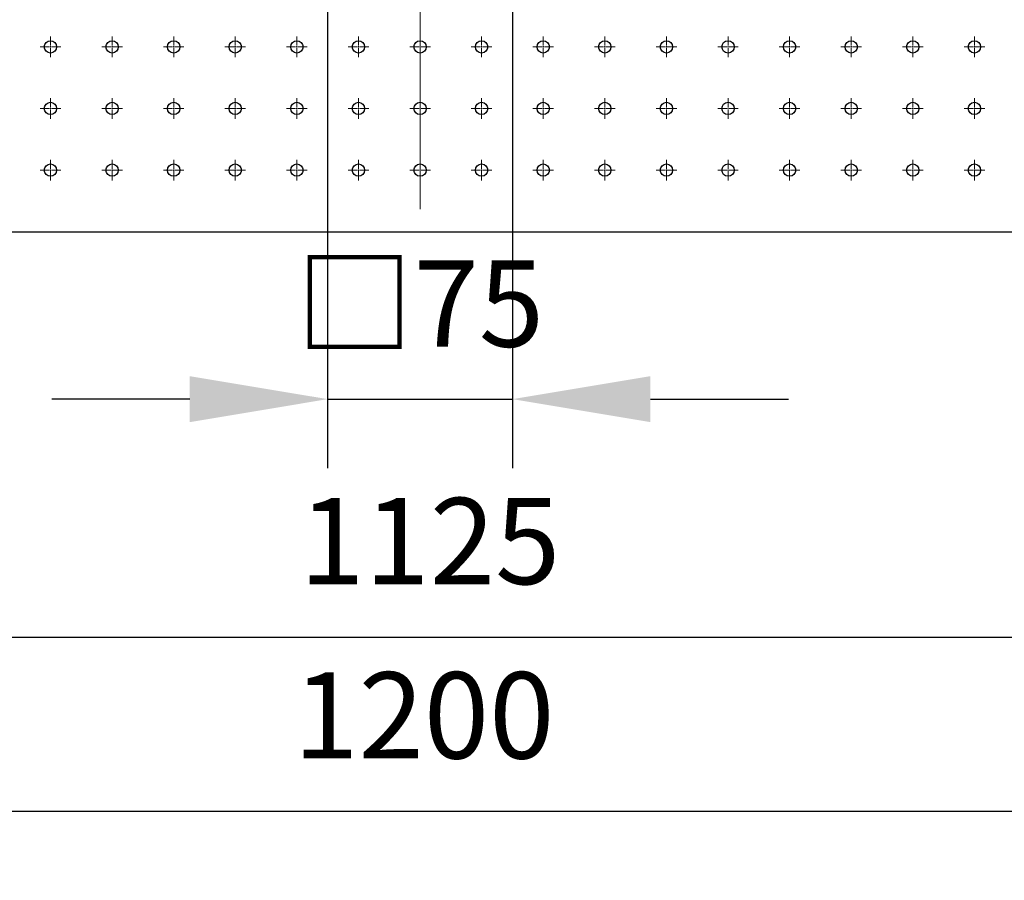
# Model space of a CAD drawing. Units: millimetres. Extents: x 12016 to 37473, y -9451 to -5016.
# Drawn here: x 12100 to 12129, y -7499 to -7474 of the extents above; entities that cross this region are included whole.
import ezdxf

# ---------------------------------------------------------------- set-up
doc = ezdxf.new("R2010")
doc.units = ezdxf.units.MM
doc.header["$LTSCALE"] = 10
doc.header["$PDMODE"] = 34
doc.linetypes.add('CENTER', pattern=[2, 1.25, -0.25, 0.25, -0.25])
doc.linetypes.add('CENTER2', pattern=[1.125, 0.75, -0.125, 0.125, -0.125])
doc.layers.add('3中心线层', color=1, linetype='CENTER', lineweight=9)
doc.layers.add('7标注层', color=4, linetype='Continuous', lineweight=5)
doc.styles.add('TH-GBD2M', font='calibri.ttf', dxfattribs={"width": 0.8, "height": 2.5})
doc.dimstyles.new('TH-GBD2M', dxfattribs={"dimtxt": 2.5, "dimasz": 4, "dimexe": 2, "dimexo": 0, "dimgap": 1.5, "dimtad": 1, "dimdec": 4, "dimzin": 9, "dimdsep": 46, "dimtxsty": 'TH-GBD2M', "dimcen": 0, "dimclrt": 3, "dimadec": 0, "dimazin": 3, "dimtfac": 1, "dimtdec": 4, "dimtofl": 0, "dimtmove": 0, "dimatfit": 3, "dimfxl": 1, "dimtolj": 1, "dimtzin": 0, "dimarcsym": 0})

# ---------------------------------------------------------------- blocks, each defined once
blk = doc.blocks.new('*U102')
at = {"layer": '3中心线层', "color": 0, "linetype": 'CENTER2', "transparency": 16777216}
blk.add_line((0, 32.263), (0, -32.263), dxfattribs=at)
blk = doc.blocks.new('*U110')
at = {"layer": '3中心线层', "color": 0, "linetype": 'CENTER2', "transparency": 16777216}
for p, q in [((0, 0.036), (0, 0.299)), ((-0.299, 0), (-0.036, 0)), ((0.036, 0), (0.299, 0)), ((0, -0.299), (0, -0.036))]:
    blk.add_line(p, q, dxfattribs=at)
at = {"layer": '3中心线层', "color": 0, "linetype": 'Continuous', "transparency": 16777216}
for p, q in [((-0.018, 0), (0.018, 0)), ((0, -0.018), (0, 0.018))]:
    blk.add_line(p, q, dxfattribs=at)
blk = doc.blocks.new('*U111')
at = {"layer": '3中心线层', "color": 0, "linetype": 'CENTER2', "transparency": 16777216}
for p, q in [((0, 0.036), (0, 0.299)), ((-0.299, 0), (-0.036, 0)), ((0.036, 0), (0.299, 0)), ((0, -0.299), (0, -0.036))]:
    blk.add_line(p, q, dxfattribs=at)
at = {"layer": '3中心线层', "color": 0, "linetype": 'Continuous', "transparency": 16777216}
for p, q in [((-0.018, 0), (0.018, 0)), ((0, -0.018), (0, 0.018))]:
    blk.add_line(p, q, dxfattribs=at)
blk = doc.blocks.new('*U112')
at = {"layer": '3中心线层', "color": 0, "linetype": 'CENTER2', "transparency": 16777216}
for p, q in [((0, 0.036), (0, 0.299)), ((-0.299, 0), (-0.036, 0)), ((0.036, 0), (0.299, 0)), ((0, -0.299), (0, -0.036))]:
    blk.add_line(p, q, dxfattribs=at)
at = {"layer": '3中心线层', "color": 0, "linetype": 'Continuous', "transparency": 16777216}
for p, q in [((-0.018, 0), (0.018, 0)), ((0, -0.018), (0, 0.018))]:
    blk.add_line(p, q, dxfattribs=at)
blk = doc.blocks.new('*U113')
at = {"layer": '3中心线层', "color": 0, "linetype": 'CENTER2', "transparency": 16777216}
for p, q in [((0, 0.036), (0, 0.299)), ((-0.299, 0), (-0.036, 0)), ((0.036, 0), (0.299, 0)), ((0, -0.299), (0, -0.036))]:
    blk.add_line(p, q, dxfattribs=at)
at = {"layer": '3中心线层', "color": 0, "linetype": 'Continuous', "transparency": 16777216}
for p, q in [((-0.018, 0), (0.018, 0)), ((0, -0.018), (0, 0.018))]:
    blk.add_line(p, q, dxfattribs=at)
blk = doc.blocks.new('*U114')
at = {"layer": '3中心线层', "color": 0, "linetype": 'CENTER2', "transparency": 16777216}
for p, q in [((0, 0.036), (0, 0.299)), ((-0.299, 0), (-0.036, 0)), ((0.036, 0), (0.299, 0)), ((0, -0.299), (0, -0.036))]:
    blk.add_line(p, q, dxfattribs=at)
at = {"layer": '3中心线层', "color": 0, "linetype": 'Continuous', "transparency": 16777216}
for p, q in [((-0.018, 0), (0.018, 0)), ((0, -0.018), (0, 0.018))]:
    blk.add_line(p, q, dxfattribs=at)
blk = doc.blocks.new('*U115')
at = {"layer": '3中心线层', "color": 0, "linetype": 'CENTER2', "transparency": 16777216}
for p, q in [((0, 0.036), (0, 0.299)), ((-0.299, 0), (-0.036, 0)), ((0.036, 0), (0.299, 0)), ((0, -0.299), (0, -0.036))]:
    blk.add_line(p, q, dxfattribs=at)
at = {"layer": '3中心线层', "color": 0, "linetype": 'Continuous', "transparency": 16777216}
for p, q in [((-0.018, 0), (0.018, 0)), ((0, -0.018), (0, 0.018))]:
    blk.add_line(p, q, dxfattribs=at)
blk = doc.blocks.new('*U116')
at = {"layer": '3中心线层', "color": 0, "linetype": 'CENTER2', "transparency": 16777216}
for p, q in [((0, 0.036), (0, 0.299)), ((-0.299, 0), (-0.036, 0)), ((0.036, 0), (0.299, 0)), ((0, -0.299), (0, -0.036))]:
    blk.add_line(p, q, dxfattribs=at)
at = {"layer": '3中心线层', "color": 0, "linetype": 'Continuous', "transparency": 16777216}
for p, q in [((-0.018, 0), (0.018, 0)), ((0, -0.018), (0, 0.018))]:
    blk.add_line(p, q, dxfattribs=at)
blk = doc.blocks.new('*U169')
at = {"layer": '3中心线层', "color": 0, "linetype": 'CENTER2', "transparency": 16777216}
for p, q in [((0, 0.036), (0, 0.299)), ((-0.299, 0), (-0.036, 0)), ((0.036, 0), (0.299, 0)), ((0, -0.299), (0, -0.036))]:
    blk.add_line(p, q, dxfattribs=at)
at = {"layer": '3中心线层', "color": 0, "linetype": 'Continuous', "transparency": 16777216}
for p, q in [((-0.018, 0), (0.018, 0)), ((0, -0.018), (0, 0.018))]:
    blk.add_line(p, q, dxfattribs=at)
blk = doc.blocks.new('*U170')
at = {"layer": '3中心线层', "color": 0, "linetype": 'CENTER2', "transparency": 16777216}
for p, q in [((0, 0.036), (0, 0.299)), ((-0.299, 0), (-0.036, 0)), ((0.036, 0), (0.299, 0)), ((0, -0.299), (0, -0.036))]:
    blk.add_line(p, q, dxfattribs=at)
at = {"layer": '3中心线层', "color": 0, "linetype": 'Continuous', "transparency": 16777216}
for p, q in [((-0.018, 0), (0.018, 0)), ((0, -0.018), (0, 0.018))]:
    blk.add_line(p, q, dxfattribs=at)
blk = doc.blocks.new('*U171')
at = {"layer": '3中心线层', "color": 0, "linetype": 'CENTER2', "transparency": 16777216}
for p, q in [((0, 0.036), (0, 0.299)), ((-0.299, 0), (-0.036, 0)), ((0.036, 0), (0.299, 0)), ((0, -0.299), (0, -0.036))]:
    blk.add_line(p, q, dxfattribs=at)
at = {"layer": '3中心线层', "color": 0, "linetype": 'Continuous', "transparency": 16777216}
for p, q in [((-0.018, 0), (0.018, 0)), ((0, -0.018), (0, 0.018))]:
    blk.add_line(p, q, dxfattribs=at)
blk = doc.blocks.new('*U172')
at = {"layer": '3中心线层', "color": 0, "linetype": 'CENTER2', "transparency": 16777216}
for p, q in [((0, 0.036), (0, 0.299)), ((-0.299, 0), (-0.036, 0)), ((0.036, 0), (0.299, 0)), ((0, -0.299), (0, -0.036))]:
    blk.add_line(p, q, dxfattribs=at)
at = {"layer": '3中心线层', "color": 0, "linetype": 'Continuous', "transparency": 16777216}
for p, q in [((-0.018, 0), (0.018, 0)), ((0, -0.018), (0, 0.018))]:
    blk.add_line(p, q, dxfattribs=at)
blk = doc.blocks.new('*U173')
at = {"layer": '3中心线层', "color": 0, "linetype": 'CENTER2', "transparency": 16777216}
for p, q in [((0, 0.036), (0, 0.299)), ((-0.299, 0), (-0.036, 0)), ((0.036, 0), (0.299, 0)), ((0, -0.299), (0, -0.036))]:
    blk.add_line(p, q, dxfattribs=at)
at = {"layer": '3中心线层', "color": 0, "linetype": 'Continuous', "transparency": 16777216}
for p, q in [((-0.018, 0), (0.018, 0)), ((0, -0.018), (0, 0.018))]:
    blk.add_line(p, q, dxfattribs=at)
blk = doc.blocks.new('*U161')
at = {"layer": '3中心线层', "color": 0, "linetype": 'CENTER2', "transparency": 16777216}
for p, q in [((0, 0.036), (0, 0.299)), ((-0.299, 0), (-0.036, 0)), ((0.036, 0), (0.299, 0)), ((0, -0.299), (0, -0.036))]:
    blk.add_line(p, q, dxfattribs=at)
at = {"layer": '3中心线层', "color": 0, "linetype": 'Continuous', "transparency": 16777216}
for p, q in [((-0.018, 0), (0.018, 0)), ((0, -0.018), (0, 0.018))]:
    blk.add_line(p, q, dxfattribs=at)
blk = doc.blocks.new('*U162')
at = {"layer": '3中心线层', "color": 0, "linetype": 'CENTER2', "transparency": 16777216}
for p, q in [((0, 0.036), (0, 0.299)), ((-0.299, 0), (-0.036, 0)), ((0.036, 0), (0.299, 0)), ((0, -0.299), (0, -0.036))]:
    blk.add_line(p, q, dxfattribs=at)
at = {"layer": '3中心线层', "color": 0, "linetype": 'Continuous', "transparency": 16777216}
for p, q in [((-0.018, 0), (0.018, 0)), ((0, -0.018), (0, 0.018))]:
    blk.add_line(p, q, dxfattribs=at)
blk = doc.blocks.new('*U193')
at = {"layer": '3中心线层', "color": 0, "linetype": 'CENTER2', "transparency": 16777216}
for p, q in [((0, 0.036), (0, 0.299)), ((-0.299, 0), (-0.036, 0)), ((0.036, 0), (0.299, 0)), ((0, -0.299), (0, -0.036))]:
    blk.add_line(p, q, dxfattribs=at)
at = {"layer": '3中心线层', "color": 0, "linetype": 'Continuous', "transparency": 16777216}
for p, q in [((-0.018, 0), (0.018, 0)), ((0, -0.018), (0, 0.018))]:
    blk.add_line(p, q, dxfattribs=at)
blk = doc.blocks.new('*U194')
at = {"layer": '3中心线层', "color": 0, "linetype": 'CENTER2', "transparency": 16777216}
for p, q in [((0, 0.036), (0, 0.299)), ((-0.299, 0), (-0.036, 0)), ((0.036, 0), (0.299, 0)), ((0, -0.299), (0, -0.036))]:
    blk.add_line(p, q, dxfattribs=at)
at = {"layer": '3中心线层', "color": 0, "linetype": 'Continuous', "transparency": 16777216}
for p, q in [((-0.018, 0), (0.018, 0)), ((0, -0.018), (0, 0.018))]:
    blk.add_line(p, q, dxfattribs=at)
blk = doc.blocks.new('*U195')
at = {"layer": '3中心线层', "color": 0, "linetype": 'CENTER2', "transparency": 16777216}
for p, q in [((0, 0.036), (0, 0.299)), ((-0.299, 0), (-0.036, 0)), ((0.036, 0), (0.299, 0)), ((0, -0.299), (0, -0.036))]:
    blk.add_line(p, q, dxfattribs=at)
at = {"layer": '3中心线层', "color": 0, "linetype": 'Continuous', "transparency": 16777216}
for p, q in [((-0.018, 0), (0.018, 0)), ((0, -0.018), (0, 0.018))]:
    blk.add_line(p, q, dxfattribs=at)
blk = doc.blocks.new('*U196')
at = {"layer": '3中心线层', "color": 0, "linetype": 'CENTER2', "transparency": 16777216}
for p, q in [((0, 0.036), (0, 0.299)), ((-0.299, 0), (-0.036, 0)), ((0.036, 0), (0.299, 0)), ((0, -0.299), (0, -0.036))]:
    blk.add_line(p, q, dxfattribs=at)
at = {"layer": '3中心线层', "color": 0, "linetype": 'Continuous', "transparency": 16777216}
for p, q in [((-0.018, 0), (0.018, 0)), ((0, -0.018), (0, 0.018))]:
    blk.add_line(p, q, dxfattribs=at)
blk = doc.blocks.new('*U197')
at = {"layer": '3中心线层', "color": 0, "linetype": 'CENTER2', "transparency": 16777216}
for p, q in [((0, 0.036), (0, 0.299)), ((-0.299, 0), (-0.036, 0)), ((0.036, 0), (0.299, 0)), ((0, -0.299), (0, -0.036))]:
    blk.add_line(p, q, dxfattribs=at)
at = {"layer": '3中心线层', "color": 0, "linetype": 'Continuous', "transparency": 16777216}
for p, q in [((-0.018, 0), (0.018, 0)), ((0, -0.018), (0, 0.018))]:
    blk.add_line(p, q, dxfattribs=at)
blk = doc.blocks.new('*U185')
at = {"layer": '3中心线层', "color": 0, "linetype": 'CENTER2', "transparency": 16777216}
for p, q in [((0, 0.036), (0, 0.299)), ((-0.299, 0), (-0.036, 0)), ((0.036, 0), (0.299, 0)), ((0, -0.299), (0, -0.036))]:
    blk.add_line(p, q, dxfattribs=at)
at = {"layer": '3中心线层', "color": 0, "linetype": 'Continuous', "transparency": 16777216}
for p, q in [((-0.018, 0), (0.018, 0)), ((0, -0.018), (0, 0.018))]:
    blk.add_line(p, q, dxfattribs=at)
blk = doc.blocks.new('*U186')
at = {"layer": '3中心线层', "color": 0, "linetype": 'CENTER2', "transparency": 16777216}
for p, q in [((0, 0.036), (0, 0.299)), ((-0.299, 0), (-0.036, 0)), ((0.036, 0), (0.299, 0)), ((0, -0.299), (0, -0.036))]:
    blk.add_line(p, q, dxfattribs=at)
at = {"layer": '3中心线层', "color": 0, "linetype": 'Continuous', "transparency": 16777216}
for p, q in [((-0.018, 0), (0.018, 0)), ((0, -0.018), (0, 0.018))]:
    blk.add_line(p, q, dxfattribs=at)
blk = doc.blocks.new('*U1546')
at = {"layer": '3中心线层', "color": 0, "linetype": 'CENTER2', "transparency": 16777216}
for p, q in [((0, 0.036), (0, 0.299)), ((-0.299, 0), (-0.036, 0)), ((0.036, 0), (0.299, 0)), ((0, -0.299), (0, -0.036))]:
    blk.add_line(p, q, dxfattribs=at)
at = {"layer": '3中心线层', "color": 0, "linetype": 'Continuous', "transparency": 16777216}
for p, q in [((-0.018, 0), (0.018, 0)), ((0, -0.018), (0, 0.018))]:
    blk.add_line(p, q, dxfattribs=at)
blk = doc.blocks.new('*U1547')
at = {"layer": '3中心线层', "color": 0, "linetype": 'CENTER2', "transparency": 16777216}
for p, q in [((0, 0.036), (0, 0.299)), ((-0.299, 0), (-0.036, 0)), ((0.036, 0), (0.299, 0)), ((0, -0.299), (0, -0.036))]:
    blk.add_line(p, q, dxfattribs=at)
at = {"layer": '3中心线层', "color": 0, "linetype": 'Continuous', "transparency": 16777216}
for p, q in [((-0.018, 0), (0.018, 0)), ((0, -0.018), (0, 0.018))]:
    blk.add_line(p, q, dxfattribs=at)
blk = doc.blocks.new('*U1548')
at = {"layer": '3中心线层', "color": 0, "linetype": 'CENTER2', "transparency": 16777216}
for p, q in [((0, 0.036), (0, 0.299)), ((-0.299, 0), (-0.036, 0)), ((0.036, 0), (0.299, 0)), ((0, -0.299), (0, -0.036))]:
    blk.add_line(p, q, dxfattribs=at)
at = {"layer": '3中心线层', "color": 0, "linetype": 'Continuous', "transparency": 16777216}
for p, q in [((-0.018, 0), (0.018, 0)), ((0, -0.018), (0, 0.018))]:
    blk.add_line(p, q, dxfattribs=at)
blk = doc.blocks.new('*U1549')
at = {"layer": '3中心线层', "color": 0, "linetype": 'CENTER2', "transparency": 16777216}
for p, q in [((0, 0.036), (0, 0.299)), ((-0.299, 0), (-0.036, 0)), ((0.036, 0), (0.299, 0)), ((0, -0.299), (0, -0.036))]:
    blk.add_line(p, q, dxfattribs=at)
at = {"layer": '3中心线层', "color": 0, "linetype": 'Continuous', "transparency": 16777216}
for p, q in [((-0.018, 0), (0.018, 0)), ((0, -0.018), (0, 0.018))]:
    blk.add_line(p, q, dxfattribs=at)
blk = doc.blocks.new('*U1538')
at = {"layer": '3中心线层', "color": 0, "linetype": 'CENTER2', "transparency": 16777216}
for p, q in [((0, 0.036), (0, 0.299)), ((-0.299, 0), (-0.036, 0)), ((0.036, 0), (0.299, 0)), ((0, -0.299), (0, -0.036))]:
    blk.add_line(p, q, dxfattribs=at)
at = {"layer": '3中心线层', "color": 0, "linetype": 'Continuous', "transparency": 16777216}
for p, q in [((-0.018, 0), (0.018, 0)), ((0, -0.018), (0, 0.018))]:
    blk.add_line(p, q, dxfattribs=at)
blk = doc.blocks.new('*U1539')
at = {"layer": '3中心线层', "color": 0, "linetype": 'CENTER2', "transparency": 16777216}
for p, q in [((0, 0.036), (0, 0.299)), ((-0.299, 0), (-0.036, 0)), ((0.036, 0), (0.299, 0)), ((0, -0.299), (0, -0.036))]:
    blk.add_line(p, q, dxfattribs=at)
at = {"layer": '3中心线层', "color": 0, "linetype": 'Continuous', "transparency": 16777216}
for p, q in [((-0.018, 0), (0.018, 0)), ((0, -0.018), (0, 0.018))]:
    blk.add_line(p, q, dxfattribs=at)
blk = doc.blocks.new('*U1540')
at = {"layer": '3中心线层', "color": 0, "linetype": 'CENTER2', "transparency": 16777216}
for p, q in [((0, 0.036), (0, 0.299)), ((-0.299, 0), (-0.036, 0)), ((0.036, 0), (0.299, 0)), ((0, -0.299), (0, -0.036))]:
    blk.add_line(p, q, dxfattribs=at)
at = {"layer": '3中心线层', "color": 0, "linetype": 'Continuous', "transparency": 16777216}
for p, q in [((-0.018, 0), (0.018, 0)), ((0, -0.018), (0, 0.018))]:
    blk.add_line(p, q, dxfattribs=at)
blk = doc.blocks.new('*U1541')
at = {"layer": '3中心线层', "color": 0, "linetype": 'CENTER2', "transparency": 16777216}
for p, q in [((0, 0.036), (0, 0.299)), ((-0.299, 0), (-0.036, 0)), ((0.036, 0), (0.299, 0)), ((0, -0.299), (0, -0.036))]:
    blk.add_line(p, q, dxfattribs=at)
at = {"layer": '3中心线层', "color": 0, "linetype": 'Continuous', "transparency": 16777216}
for p, q in [((-0.018, 0), (0.018, 0)), ((0, -0.018), (0, 0.018))]:
    blk.add_line(p, q, dxfattribs=at)
blk = doc.blocks.new('*U1542')
at = {"layer": '3中心线层', "color": 0, "linetype": 'CENTER2', "transparency": 16777216}
for p, q in [((0, 0.036), (0, 0.299)), ((-0.299, 0), (-0.036, 0)), ((0.036, 0), (0.299, 0)), ((0, -0.299), (0, -0.036))]:
    blk.add_line(p, q, dxfattribs=at)
at = {"layer": '3中心线层', "color": 0, "linetype": 'Continuous', "transparency": 16777216}
for p, q in [((-0.018, 0), (0.018, 0)), ((0, -0.018), (0, 0.018))]:
    blk.add_line(p, q, dxfattribs=at)
blk = doc.blocks.new('*U1468')
at = {"layer": '3中心线层', "color": 0, "linetype": 'CENTER2', "transparency": 16777216}
for p, q in [((0, 0.036), (0, 0.299)), ((-0.299, 0), (-0.036, 0)), ((0.036, 0), (0.299, 0)), ((0, -0.299), (0, -0.036))]:
    blk.add_line(p, q, dxfattribs=at)
at = {"layer": '3中心线层', "color": 0, "linetype": 'Continuous', "transparency": 16777216}
for p, q in [((-0.018, 0), (0.018, 0)), ((0, -0.018), (0, 0.018))]:
    blk.add_line(p, q, dxfattribs=at)
blk = doc.blocks.new('*U1502')
at = {"layer": '3中心线层', "color": 0, "linetype": 'CENTER2', "transparency": 16777216}
for p, q in [((0, 0.036), (0, 0.299)), ((-0.299, 0), (-0.036, 0)), ((0.036, 0), (0.299, 0)), ((0, -0.299), (0, -0.036))]:
    blk.add_line(p, q, dxfattribs=at)
at = {"layer": '3中心线层', "color": 0, "linetype": 'Continuous', "transparency": 16777216}
for p, q in [((-0.018, 0), (0.018, 0)), ((0, -0.018), (0, 0.018))]:
    blk.add_line(p, q, dxfattribs=at)
blk = doc.blocks.new('*U1503')
at = {"layer": '3中心线层', "color": 0, "linetype": 'CENTER2', "transparency": 16777216}
for p, q in [((0, 0.036), (0, 0.299)), ((-0.299, 0), (-0.036, 0)), ((0.036, 0), (0.299, 0)), ((0, -0.299), (0, -0.036))]:
    blk.add_line(p, q, dxfattribs=at)
at = {"layer": '3中心线层', "color": 0, "linetype": 'Continuous', "transparency": 16777216}
for p, q in [((-0.018, 0), (0.018, 0)), ((0, -0.018), (0, 0.018))]:
    blk.add_line(p, q, dxfattribs=at)
blk = doc.blocks.new('*U1504')
at = {"layer": '3中心线层', "color": 0, "linetype": 'CENTER2', "transparency": 16777216}
for p, q in [((0, 0.036), (0, 0.299)), ((-0.299, 0), (-0.036, 0)), ((0.036, 0), (0.299, 0)), ((0, -0.299), (0, -0.036))]:
    blk.add_line(p, q, dxfattribs=at)
at = {"layer": '3中心线层', "color": 0, "linetype": 'Continuous', "transparency": 16777216}
for p, q in [((-0.018, 0), (0.018, 0)), ((0, -0.018), (0, 0.018))]:
    blk.add_line(p, q, dxfattribs=at)
blk = doc.blocks.new('*U1476')
at = {"layer": '3中心线层', "color": 0, "linetype": 'CENTER2', "transparency": 16777216}
for p, q in [((0, 0.036), (0, 0.299)), ((-0.299, 0), (-0.036, 0)), ((0.036, 0), (0.299, 0)), ((0, -0.299), (0, -0.036))]:
    blk.add_line(p, q, dxfattribs=at)
at = {"layer": '3中心线层', "color": 0, "linetype": 'Continuous', "transparency": 16777216}
for p, q in [((-0.018, 0), (0.018, 0)), ((0, -0.018), (0, 0.018))]:
    blk.add_line(p, q, dxfattribs=at)
blk = doc.blocks.new('*U1477')
at = {"layer": '3中心线层', "color": 0, "linetype": 'CENTER2', "transparency": 16777216}
for p, q in [((0, 0.036), (0, 0.299)), ((-0.299, 0), (-0.036, 0)), ((0.036, 0), (0.299, 0)), ((0, -0.299), (0, -0.036))]:
    blk.add_line(p, q, dxfattribs=at)
at = {"layer": '3中心线层', "color": 0, "linetype": 'Continuous', "transparency": 16777216}
for p, q in [((-0.018, 0), (0.018, 0)), ((0, -0.018), (0, 0.018))]:
    blk.add_line(p, q, dxfattribs=at)
blk = doc.blocks.new('*U1462')
at = {"layer": '3中心线层', "color": 0, "linetype": 'CENTER2', "transparency": 16777216}
for p, q in [((0, 0.036), (0, 0.299)), ((-0.299, 0), (-0.036, 0)), ((0.036, 0), (0.299, 0)), ((0, -0.299), (0, -0.036))]:
    blk.add_line(p, q, dxfattribs=at)
at = {"layer": '3中心线层', "color": 0, "linetype": 'Continuous', "transparency": 16777216}
for p, q in [((-0.018, 0), (0.018, 0)), ((0, -0.018), (0, 0.018))]:
    blk.add_line(p, q, dxfattribs=at)
blk = doc.blocks.new('*U1463')
at = {"layer": '3中心线层', "color": 0, "linetype": 'CENTER2', "transparency": 16777216}
for p, q in [((0, 0.036), (0, 0.299)), ((-0.299, 0), (-0.036, 0)), ((0.036, 0), (0.299, 0)), ((0, -0.299), (0, -0.036))]:
    blk.add_line(p, q, dxfattribs=at)
at = {"layer": '3中心线层', "color": 0, "linetype": 'Continuous', "transparency": 16777216}
for p, q in [((-0.018, 0), (0.018, 0)), ((0, -0.018), (0, 0.018))]:
    blk.add_line(p, q, dxfattribs=at)
blk = doc.blocks.new('*U1464')
at = {"layer": '3中心线层', "color": 0, "linetype": 'CENTER2', "transparency": 16777216}
for p, q in [((0, 0.036), (0, 0.299)), ((-0.299, 0), (-0.036, 0)), ((0.036, 0), (0.299, 0)), ((0, -0.299), (0, -0.036))]:
    blk.add_line(p, q, dxfattribs=at)
at = {"layer": '3中心线层', "color": 0, "linetype": 'Continuous', "transparency": 16777216}
for p, q in [((-0.018, 0), (0.018, 0)), ((0, -0.018), (0, 0.018))]:
    blk.add_line(p, q, dxfattribs=at)
blk = doc.blocks.new('*U1500')
at = {"layer": '3中心线层', "color": 0, "linetype": 'CENTER2', "transparency": 16777216}
for p, q in [((0, 0.036), (0, 0.299)), ((-0.299, 0), (-0.036, 0)), ((0.036, 0), (0.299, 0)), ((0, -0.299), (0, -0.036))]:
    blk.add_line(p, q, dxfattribs=at)
at = {"layer": '3中心线层', "color": 0, "linetype": 'Continuous', "transparency": 16777216}
for p, q in [((-0.018, 0), (0.018, 0)), ((0, -0.018), (0, 0.018))]:
    blk.add_line(p, q, dxfattribs=at)
blk = doc.blocks.new('*U1501')
at = {"layer": '3中心线层', "color": 0, "linetype": 'CENTER2', "transparency": 16777216}
for p, q in [((0, 0.036), (0, 0.299)), ((-0.299, 0), (-0.036, 0)), ((0.036, 0), (0.299, 0)), ((0, -0.299), (0, -0.036))]:
    blk.add_line(p, q, dxfattribs=at)
at = {"layer": '3中心线层', "color": 0, "linetype": 'Continuous', "transparency": 16777216}
for p, q in [((-0.018, 0), (0.018, 0)), ((0, -0.018), (0, 0.018))]:
    blk.add_line(p, q, dxfattribs=at)
blk = doc.blocks.new('*U1608')
at = {"layer": '3中心线层', "color": 0, "linetype": 'CENTER2', "transparency": 16777216}
for p, q in [((0, 0.036), (0, 0.299)), ((-0.299, 0), (-0.036, 0)), ((0.036, 0), (0.299, 0)), ((0, -0.299), (0, -0.036))]:
    blk.add_line(p, q, dxfattribs=at)
at = {"layer": '3中心线层', "color": 0, "linetype": 'Continuous', "transparency": 16777216}
for p, q in [((-0.018, 0), (0.018, 0)), ((0, -0.018), (0, 0.018))]:
    blk.add_line(p, q, dxfattribs=at)
blk = doc.blocks.new('*U1609')
at = {"layer": '3中心线层', "color": 0, "linetype": 'CENTER2', "transparency": 16777216}
for p, q in [((0, 0.036), (0, 0.299)), ((-0.299, 0), (-0.036, 0)), ((0.036, 0), (0.299, 0)), ((0, -0.299), (0, -0.036))]:
    blk.add_line(p, q, dxfattribs=at)
at = {"layer": '3中心线层', "color": 0, "linetype": 'Continuous', "transparency": 16777216}
for p, q in [((-0.018, 0), (0.018, 0)), ((0, -0.018), (0, 0.018))]:
    blk.add_line(p, q, dxfattribs=at)
blk = doc.blocks.new('*U1484')
at = {"layer": '3中心线层', "color": 0, "linetype": 'CENTER2', "transparency": 16777216}
for p, q in [((0, 0.036), (0, 0.299)), ((-0.299, 0), (-0.036, 0)), ((0.036, 0), (0.299, 0)), ((0, -0.299), (0, -0.036))]:
    blk.add_line(p, q, dxfattribs=at)
at = {"layer": '3中心线层', "color": 0, "linetype": 'Continuous', "transparency": 16777216}
for p, q in [((-0.018, 0), (0.018, 0)), ((0, -0.018), (0, 0.018))]:
    blk.add_line(p, q, dxfattribs=at)
blk = doc.blocks.new('*U1485')
at = {"layer": '3中心线层', "color": 0, "linetype": 'CENTER2', "transparency": 16777216}
for p, q in [((0, 0.036), (0, 0.299)), ((-0.299, 0), (-0.036, 0)), ((0.036, 0), (0.299, 0)), ((0, -0.299), (0, -0.036))]:
    blk.add_line(p, q, dxfattribs=at)
at = {"layer": '3中心线层', "color": 0, "linetype": 'Continuous', "transparency": 16777216}
for p, q in [((-0.018, 0), (0.018, 0)), ((0, -0.018), (0, 0.018))]:
    blk.add_line(p, q, dxfattribs=at)
blk = doc.blocks.new('*U1494')
at = {"layer": '3中心线层', "color": 0, "linetype": 'CENTER2', "transparency": 16777216}
for p, q in [((0, 0.036), (0, 0.299)), ((-0.299, 0), (-0.036, 0)), ((0.036, 0), (0.299, 0)), ((0, -0.299), (0, -0.036))]:
    blk.add_line(p, q, dxfattribs=at)
at = {"layer": '3中心线层', "color": 0, "linetype": 'Continuous', "transparency": 16777216}
for p, q in [((-0.018, 0), (0.018, 0)), ((0, -0.018), (0, 0.018))]:
    blk.add_line(p, q, dxfattribs=at)
blk = doc.blocks.new('*U1495')
at = {"layer": '3中心线层', "color": 0, "linetype": 'CENTER2', "transparency": 16777216}
for p, q in [((0, 0.036), (0, 0.299)), ((-0.299, 0), (-0.036, 0)), ((0.036, 0), (0.299, 0)), ((0, -0.299), (0, -0.036))]:
    blk.add_line(p, q, dxfattribs=at)
at = {"layer": '3中心线层', "color": 0, "linetype": 'Continuous', "transparency": 16777216}
for p, q in [((-0.018, 0), (0.018, 0)), ((0, -0.018), (0, 0.018))]:
    blk.add_line(p, q, dxfattribs=at)
blk = doc.blocks.new('*U1496')
at = {"layer": '3中心线层', "color": 0, "linetype": 'CENTER2', "transparency": 16777216}
for p, q in [((0, 0.036), (0, 0.299)), ((-0.299, 0), (-0.036, 0)), ((0.036, 0), (0.299, 0)), ((0, -0.299), (0, -0.036))]:
    blk.add_line(p, q, dxfattribs=at)
at = {"layer": '3中心线层', "color": 0, "linetype": 'Continuous', "transparency": 16777216}
for p, q in [((-0.018, 0), (0.018, 0)), ((0, -0.018), (0, 0.018))]:
    blk.add_line(p, q, dxfattribs=at)
blk = doc.blocks.new('*D1805')
at = {"layer": '7标注层', "color": 0, "lineweight": -2, "transparency": 16777216}
for p, q in [((12069.152, -7480.342), (12069.152, -7499.14)), ((12154.867, -7480.342), (12154.867, -7499.14)), ((12073.152, -7497.14), (12150.867, -7497.14))]:
    blk.add_line(p, q, dxfattribs=at)
at = {"layer": '7标注层', "color": 0, "transparency": 16777216}
for points in [[(12073.152, -7496.474), (12073.152, -7497.807), (12069.152, -7497.14)], [(12150.867, -7496.474), (12150.867, -7497.807), (12154.867, -7497.14)]]:
    blk.add_solid(points, dxfattribs=at)
at = {"layer": 'Defpoints', "color": 0, "transparency": 16777216}
for p in [(12069.152, -7480.342), (12154.867, -7480.342), (12154.867, -7497.14)]:
    blk.add_point(p, dxfattribs=at)
at = {"layer": '7标注层', "color": 3, "transparency": 16777216, "insert": (12112.12, -7494.359), "char_height": 2.5, "attachment_point": 5, "style": 'TH-GBD2M'}
blk.add_mtext('\\A1;1200', dxfattribs=at)
blk = doc.blocks.new('_DotSmall')
at = {"color": 0, "linetype": 'ByBlock', "const_width": 0.5}
blk.add_lwpolyline([(-0.0625, 0, 1), (0.0625, 0, 1)], format="xyb", close=True, dxfattribs=at)
blk = doc.blocks.new('*D1806')
at = {"layer": '7标注层', "color": 0, "lineweight": -2, "transparency": 16777216}
for p, q in [((12071.831, -7477.663), (12071.831, -7494.089)), ((12152.188, -7477.663), (12152.188, -7494.089)), ((12075.831, -7492.089), (12148.188, -7492.089))]:
    blk.add_line(p, q, dxfattribs=at)
at = {"layer": '7标注层', "color": 0, "transparency": 16777216}
for points in [[(12075.831, -7491.422), (12075.831, -7492.755), (12071.831, -7492.089)], [(12148.188, -7491.422), (12148.188, -7492.755), (12152.188, -7492.089)]]:
    blk.add_solid(points, dxfattribs=at)
at = {"layer": 'Defpoints', "color": 0, "transparency": 16777216}
for p in [(12071.831, -7477.663), (12152.188, -7477.663), (12152.188, -7492.089)]:
    blk.add_point(p, dxfattribs=at)
at = {"layer": '7标注层', "color": 3, "transparency": 16777216, "insert": (12112.292, -7489.308), "char_height": 2.5, "attachment_point": 5, "style": 'TH-GBD2M'}
blk.add_mtext('\\A1;1125', dxfattribs=at)
blk = doc.blocks.new('*D1807')
at = {"layer": '7标注层', "color": 0, "lineweight": -2, "transparency": 16777216}
for p, q in [((12109.331, -7450.878), (12109.331, -7487.195)), ((12114.688, -7450.878), (12114.688, -7487.195)), ((12105.331, -7485.195), (12101.331, -7485.195)), ((12109.331, -7485.195), (12114.688, -7485.195)), ((12118.688, -7485.195), (12122.688, -7485.195))]:
    blk.add_line(p, q, dxfattribs=at)
at = {"layer": '7标注层', "color": 0, "transparency": 16777216}
for points in [[(12105.331, -7484.529), (12105.331, -7485.862), (12109.331, -7485.195)], [(12118.688, -7484.529), (12118.688, -7485.862), (12114.688, -7485.195)]]:
    blk.add_solid(points, dxfattribs=at)
at = {"layer": 'Defpoints', "color": 0, "transparency": 16777216}
for p in [(12109.331, -7450.878), (12114.688, -7450.878), (12114.688, -7485.195)]:
    blk.add_point(p, dxfattribs=at)
at = {"layer": '7标注层', "color": 3, "transparency": 16777216, "insert": (12112.009, -7482.427), "char_height": 2.5, "attachment_point": 5, "style": 'TH-GBD2M'}
blk.add_mtext('\\A1;□75', dxfattribs=at)

msp = doc.modelspace()

# ---------------------------------------------------------------- linework, layer by layer
at = {"color": 7, "linetype": 'Continuous', "lineweight": 25}
msp.add_line((12069.15231, -7480.34193), (12154.8666, -7480.34193), dxfattribs=at)
for centre in [(12101.29517, -7474.98479), (12103.08088, -7474.98479), (12104.8666, -7474.98479), (12106.65231, -7474.98479), (12108.43803, -7474.98479), (12110.22374, -7474.98479), (12112.00945, -7474.98479), (12113.79517, -7474.98479), (12115.58088, -7474.98479), (12117.3666, -7474.98479), (12119.15231, -7474.98479), (12120.93803, -7474.98479), (12122.72374, -7474.98479), (12124.50945, -7474.98479), (12126.29517, -7474.98479), (12128.08088, -7474.98479), (12101.29517, -7476.77051), (12103.08088, -7476.77051), (12104.8666, -7476.77051), (12106.65231, -7476.77051), (12108.43803, -7476.77051), (12110.22374, -7476.77051), (12112.00945, -7476.77051), (12113.79517, -7476.77051), (12115.58088, -7476.77051), (12117.3666, -7476.77051), (12119.15231, -7476.77051), (12120.93803, -7476.77051), (12122.72374, -7476.77051), (12124.50945, -7476.77051), (12126.29517, -7476.77051), (12128.08088, -7476.77051), (12101.29517, -7478.55622), (12103.08088, -7478.55622), (12104.8666, -7478.55622), (12106.65231, -7478.55622), (12108.43803, -7478.55622), (12110.22374, -7478.55622), (12112.00945, -7478.55622), (12113.79517, -7478.55622), (12115.58088, -7478.55622), (12117.3666, -7478.55622), (12119.15231, -7478.55622), (12120.93803, -7478.55622), (12122.72374, -7478.55622), (12124.50945, -7478.55622), (12126.29517, -7478.55622), (12128.08088, -7478.55622)]:
    msp.add_circle(centre, 0.17857, dxfattribs=at)

# ---------------------------------------------------------------- block references
at = {"layer": '3中心线层', "linetype": 'CENTER2'}
for name, p in [('*U102', (12112.00945, -7448.19908)), ('*U186', (12101.29517, -7474.98479)), ('*U185', (12103.08088, -7474.98479)), ('*U197', (12104.8666, -7474.98479)), ('*U196', (12106.65231, -7474.98479)), ('*U195', (12108.43803, -7474.98479)), ('*U194', (12110.22374, -7474.98479)), ('*U193', (12112.00945, -7474.98479)), ('*U1500', (12113.79517, -7474.98479)), ('*U1501', (12115.58088, -7474.98479)), ('*U1608', (12117.3666, -7474.98479)), ('*U1609', (12119.15231, -7474.98479)), ('*U1484', (12120.93803, -7474.98479)), ('*U1485', (12122.72374, -7474.98479)), ('*U1494', (12124.50945, -7474.98479)), ('*U1495', (12126.29517, -7474.98479)), ('*U1496', (12128.08088, -7474.98479)), ('*U162', (12101.29517, -7476.77051)), ('*U161', (12103.08088, -7476.77051)), ('*U173', (12104.8666, -7476.77051)), ('*U172', (12106.65231, -7476.77051)), ('*U171', (12108.43803, -7476.77051)), ('*U170', (12110.22374, -7476.77051)), ('*U169', (12112.00945, -7476.77051)), ('*U1468', (12113.79517, -7476.77051)), ('*U1502', (12115.58088, -7476.77051)), ('*U1503', (12117.3666, -7476.77051)), ('*U1504', (12119.15231, -7476.77051)), ('*U1476', (12120.93803, -7476.77051)), ('*U1477', (12122.72374, -7476.77051)), ('*U1462', (12124.50945, -7476.77051)), ('*U1463', (12126.29517, -7476.77051)), ('*U1464', (12128.08088, -7476.77051)), ('*U116', (12101.29517, -7478.55622)), ('*U115', (12103.08088, -7478.55622)), ('*U114', (12104.8666, -7478.55622)), ('*U113', (12106.65231, -7478.55622)), ('*U112', (12108.43803, -7478.55622)), ('*U111', (12110.22374, -7478.55622)), ('*U110', (12112.00945, -7478.55622)), ('*U1546', (12113.79517, -7478.55622)), ('*U1547', (12115.58088, -7478.55622)), ('*U1548', (12117.3666, -7478.55622)), ('*U1549', (12119.15231, -7478.55622)), ('*U1538', (12120.93803, -7478.55622)), ('*U1539', (12122.72374, -7478.55622)), ('*U1540', (12124.50945, -7478.55622)), ('*U1541', (12126.29517, -7478.55622)), ('*U1542', (12128.08088, -7478.55622))]:
    msp.add_blockref(name, p, dxfattribs=at)

# ---------------------------------------------------------------- dimensions: what is measured, and where the dimension line sits
at = {"layer": '7标注层'}
for base, p1, p2, angle, text, override, picture, middle in [((12114.68803, -7485.19531), (12109.33088, -7450.87765), (12114.68803, -7450.87765), 0, '□75', {"dimtofl": 1, "dimldrblk": 'DotSmall'}, '*D1807', (12112.00945, -7485.19531)), ((12152.18803, -7492.08874), (12071.83088, -7477.66336), (12152.18803, -7477.66336), 360, '1125', {"dimldrblk": 'DotSmall'}, '*D1806', (12112.29207, -7492.08874)), ((12154.8666, -7497.14025), (12069.15231, -7480.34193), (12154.8666, -7480.34193), 0, '1200', {"dimldrblk": 'DotSmall'}, '*D1805', (12112.1197, -7497.14025))]:
    dim = msp.add_linear_dim(base=base, p1=p1, p2=p2, angle=angle, text=text, dimstyle='TH-GBD2M', override=override, dxfattribs=at)
    dim.commit()
    dim.dimension.update_dxf_attribs({"geometry": picture, "text_midpoint": middle, "dimtype": 161})

doc.saveas('drawing.dxf')
